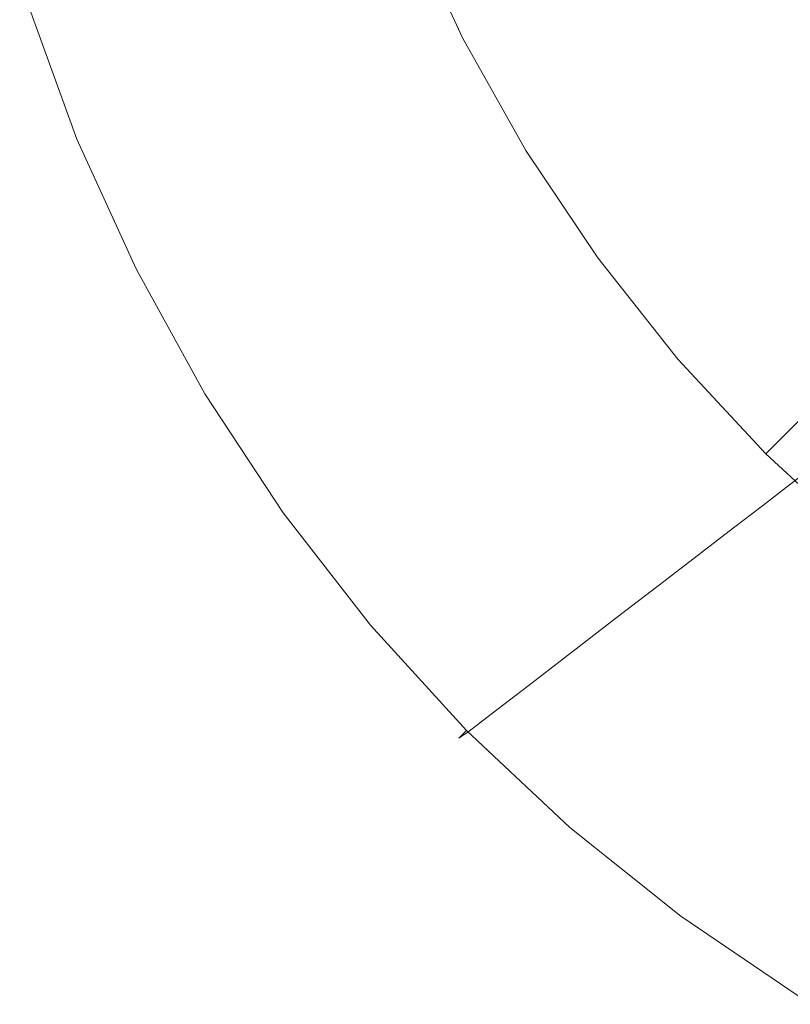
# Model space of a CAD drawing. Extents: x -250 to 250, y -405 to -5.
# Drawn here: x -243 to -198, y -387 to -329 of the extents above; entities that cross this region are included whole.
import ezdxf

# ---------------------------------------------------------------- set-up
doc = ezdxf.new("R2010")
doc.units = 0
doc.header["$LTSCALE"] = 500
doc.header["$MEASUREMENT"] = 0
doc.layers.add('BESCO_CERAMIKA', color=7, linetype='Continuous')

msp = doc.modelspace()

# ---------------------------------------------------------------- linework, layer by layer
at = {"layer": 'BESCO_CERAMIKA', "lineweight": 0}
for points, invisible_edges in [([(-191.955, -319.068, 101.59), (-199.909, -325.684, 118.567), (-195.917, -331.5, 118.567), (-188.122, -324.565, 101.59)], 15), ([(-203.42, -319.582, 118.567), (-210.163, -324.816, 132.713), (-206.535, -331.197, 132.713), (-199.909, -325.684, 118.567)], 15), ([(-224.492, -327.827, 103.429), (-226.956, -329.178, 110.373), (-229.694, -321.652, 110.373), (-227.2, -320.384, 103.429)], 15), ([(-231.505, -330.643, 149.887), (-227.709, -328.163, 149.738), (-230.455, -320.699, 149.738), (-234.298, -323.029, 149.887)], 15), ([(-217.055, -330.143, 146.53), (-214.409, -328.112, 141.619), (-217.582, -321.289, 141.619), (-220.268, -323.208, 146.53)], 7), ([(-229.893, -330.787, 118.493), (-232.666, -323.164, 118.493), (-229.694, -321.652, 110.373), (-226.956, -329.178, 110.373)], 15), ([(-212.025, -329.621, 74.624), (-215.163, -322.715, 74.624), (-213.441, -321.771, 68.778), (-210.328, -328.622, 68.778)], 15), ([(-198.762, -321.814, 22.695), (-195.331, -328.035, 22.695), (-197.191, -329.208, 30.859), (-200.654, -322.928, 30.859)], 15), ([(-212.025, -329.621, 74.624), (-213.769, -330.648, 80.457), (-216.933, -323.685, 80.457), (-215.163, -322.715, 74.624)], 15), ([(-231.505, -330.643, 149.887), (-234.298, -323.029, 149.887), (-238.041, -325.299, 149.811), (-235.204, -333.059, 149.811)], 15), ([(-232.974, -332.475, 126.926), (-235.784, -324.75, 126.926), (-232.666, -323.164, 118.493), (-229.893, -330.787, 118.493)], 15), ([(-217.055, -330.143, 146.53), (-220.268, -323.208, 146.53), (-222.243, -324.569, 148.691), (-219.002, -331.584, 148.691)], 15), ([(-200.654, -322.928, 30.859), (-197.191, -329.208, 30.859), (-199.021, -330.363, 38.774), (-202.517, -324.024, 38.774)], 15), ([(-213.769, -330.648, 80.457), (-215.531, -331.685, 86.176), (-218.721, -324.664, 86.176), (-216.933, -323.685, 80.457)], 15), ([(-204.176, -325.001, 45.638), (-202.517, -324.024, 38.774), (-199.021, -330.363, 38.774), (-200.651, -331.392, 45.638)], 15), ([(-232.974, -332.475, 126.926), (-235.869, -334.062, 134.805), (-238.715, -326.241, 134.805), (-235.784, -324.75, 126.926)], 15), ([(-219.002, -331.584, 148.691), (-222.243, -324.569, 148.691), (-224.419, -326.008, 149.346), (-221.146, -333.107, 149.346)], 15), ([(-217.28, -332.715, 91.678), (-220.496, -325.637, 91.678), (-218.721, -324.664, 86.176), (-215.531, -331.685, 86.176)], 15), ([(-214.409, -328.112, 141.619), (-210.708, -334.668, 141.619), (-206.535, -331.197, 132.713), (-210.163, -324.816, 132.713)], 15), ([(-205.709, -325.903, 51.76), (-204.176, -325.001, 45.638), (-200.651, -331.392, 45.638), (-202.158, -332.342, 51.76)], 15), ([(-235.204, -333.059, 149.811), (-238.041, -325.299, 149.811), (-241.072, -327.14, 149.527), (-238.199, -335.019, 149.527)], 15), ([(-219.136, -333.807, 97.313), (-222.379, -326.669, 97.313), (-220.496, -325.637, 91.678), (-217.28, -332.715, 91.678)], 15), ([(-199.909, -325.684, 118.567), (-206.535, -331.197, 132.713), (-202.411, -337.279, 132.713), (-195.917, -331.5, 118.567)], 15), ([(-235.869, -334.062, 134.805), (-238.252, -335.368, 141.267), (-241.126, -327.468, 141.267), (-238.715, -326.241, 134.805)], 15), ([(-224.388, -335.389, 149.738), (-221.146, -333.107, 149.346), (-224.419, -326.008, 149.346), (-227.709, -328.163, 149.738)], 15), ([(-205.709, -325.903, 51.76), (-202.158, -332.342, 51.76), (-203.617, -333.262, 57.45), (-207.194, -326.777, 57.45)], 15), ([(-219.136, -333.807, 97.313), (-221.218, -335.033, 103.429), (-224.492, -327.827, 103.429), (-222.379, -326.669, 97.313)], 15), ([(-207.194, -326.777, 57.45), (-203.617, -333.262, 57.45), (-205.105, -334.201, 63.02), (-208.707, -327.668, 63.02)], 15), ([(-239.884, -336.134, 149.054), (-238.199, -335.019, 149.527), (-241.072, -327.14, 149.527), (-242.777, -328.188, 149.054)], 15), ([(-239.794, -336.212, 145.447), (-242.686, -328.261, 145.447), (-241.126, -327.468, 141.267), (-238.252, -335.368, 141.267)], 15), ([(-221.218, -335.033, 103.429), (-223.646, -336.462, 110.373), (-226.956, -329.178, 110.373), (-224.492, -327.827, 103.429)], 15), ([(-210.328, -328.622, 68.778), (-208.707, -327.668, 63.02), (-205.105, -334.201, 63.02), (-206.697, -335.205, 68.778)], 15), ([(-240.377, -336.5, 147.868), (-239.884, -336.134, 149.054), (-242.777, -328.188, 149.054), (-243.276, -328.532, 147.868)], 13), ([(-240.377, -336.5, 147.868), (-243.276, -328.532, 147.868), (-242.686, -328.261, 145.447), (-239.794, -336.212, 145.447)], 15), ([(-228.129, -338.014, 149.887), (-224.388, -335.389, 149.738), (-227.709, -328.163, 149.738), (-231.505, -330.643, 149.887)], 15), ([(-217.055, -330.143, 146.53), (-213.309, -336.808, 146.53), (-210.708, -334.668, 141.619), (-214.409, -328.112, 141.619)], 15), ([(-212.025, -329.621, 74.624), (-210.328, -328.622, 68.778), (-206.697, -335.205, 68.778), (-208.365, -336.258, 74.624)], 15), ([(-226.54, -338.166, 118.493), (-229.893, -330.787, 118.493), (-226.956, -329.178, 110.373), (-223.646, -336.462, 110.373)], 15), ([(-197.191, -329.208, 30.859), (-193.253, -335.194, 30.859), (-195.047, -336.404, 38.774), (-199.021, -330.363, 38.774)], 15), ([(-212.025, -329.621, 74.624), (-208.365, -336.258, 74.624), (-210.079, -337.339, 80.457), (-213.769, -330.648, 80.457)], 15), ([(-217.055, -330.143, 146.53), (-219.002, -331.584, 148.691), (-215.221, -338.324, 148.691), (-213.309, -336.808, 146.53)], 7), ([(-200.651, -331.392, 45.638), (-199.021, -330.363, 38.774), (-195.047, -336.404, 38.774), (-196.645, -337.482, 45.638)], 15), ([(-228.129, -338.014, 149.887), (-231.505, -330.643, 149.887), (-235.204, -333.059, 149.811), (-231.774, -340.571, 149.811)], 15), ([(-229.576, -339.953, 126.926), (-232.974, -332.475, 126.926), (-229.893, -330.787, 118.493), (-226.54, -338.166, 118.493)], 15), ([(-213.769, -330.648, 80.457), (-210.079, -337.339, 80.457), (-211.81, -338.431, 86.176), (-215.531, -331.685, 86.176)], 15), ([(-210.708, -334.668, 141.619), (-206.5, -340.917, 141.619), (-202.411, -337.279, 132.713), (-206.535, -331.197, 132.713)], 15), ([(-191.465, -336.991, 118.567), (-195.917, -331.5, 118.567), (-202.411, -337.279, 132.713), (-197.812, -343.02, 132.713)], 15), ([(-202.158, -332.342, 51.76), (-200.651, -331.392, 45.638), (-196.645, -337.482, 45.638), (-198.121, -338.478, 51.76)], 15), ([(-219.002, -331.584, 148.691), (-221.146, -333.107, 149.346), (-217.329, -339.929, 149.346), (-215.221, -338.324, 148.691)], 15), ([(-217.28, -332.715, 91.678), (-215.531, -331.685, 86.176), (-211.81, -338.431, 86.176), (-213.529, -339.516, 91.678)], 15), ([(-229.576, -339.953, 126.926), (-232.429, -341.633, 134.805), (-235.869, -334.062, 134.805), (-232.974, -332.475, 126.926)], 15), ([(-202.158, -332.342, 51.76), (-198.121, -338.478, 51.76), (-199.551, -339.443, 57.45), (-203.617, -333.262, 57.45)], 15), ([(-231.774, -340.571, 149.811), (-235.204, -333.059, 149.811), (-238.199, -335.019, 149.527), (-234.725, -342.646, 149.527)], 15), ([(-224.388, -335.389, 149.738), (-220.514, -342.332, 149.738), (-217.329, -339.929, 149.346), (-221.146, -333.107, 149.346)], 15), ([(-219.136, -333.807, 97.313), (-217.28, -332.715, 91.678), (-213.529, -339.516, 91.678), (-215.353, -340.666, 97.313)], 15), ([(-203.617, -333.262, 57.45), (-199.551, -339.443, 57.45), (-201.009, -340.427, 63.02), (-205.105, -334.201, 63.02)], 15), ([(-219.136, -333.807, 97.313), (-215.353, -340.666, 97.313), (-217.399, -341.957, 103.429), (-221.218, -335.033, 103.429)], 15), ([(-232.429, -341.633, 134.805), (-234.777, -343.015, 141.267), (-238.252, -335.368, 141.267), (-235.869, -334.062, 134.805)], 15), ([(-206.697, -335.205, 68.778), (-205.105, -334.201, 63.02), (-201.009, -340.427, 63.02), (-202.57, -341.48, 68.778)], 15), ([(-236.385, -343.826, 149.054), (-234.725, -342.646, 149.527), (-238.199, -335.019, 149.527), (-239.884, -336.134, 149.054)], 15), ([(-221.218, -335.033, 103.429), (-217.399, -341.957, 103.429), (-219.786, -343.463, 110.373), (-223.646, -336.462, 110.373)], 15), ([(-213.309, -336.808, 146.53), (-209.049, -343.159, 146.53), (-206.5, -340.917, 141.619), (-210.708, -334.668, 141.619)], 15), ([(-236.296, -343.909, 145.447), (-239.794, -336.212, 145.447), (-238.252, -335.368, 141.267), (-234.777, -343.015, 141.267)], 15), ([(-228.129, -338.014, 149.887), (-224.191, -345.097, 149.887), (-220.514, -342.332, 149.738), (-224.388, -335.389, 149.738)], 15), ([(-208.365, -336.258, 74.624), (-206.697, -335.205, 68.778), (-202.57, -341.48, 68.778), (-204.204, -342.582, 74.624)], 15), ([(-236.871, -344.214, 147.868), (-236.385, -343.826, 149.054), (-239.884, -336.134, 149.054), (-240.377, -336.5, 147.868)], 13), ([(-236.871, -344.214, 147.868), (-240.377, -336.5, 147.868), (-239.794, -336.212, 145.447), (-236.296, -343.909, 145.447)], 15), ([(-226.54, -338.166, 118.493), (-223.646, -336.462, 110.373), (-219.786, -343.463, 110.373), (-222.63, -345.257, 118.493)], 15), ([(-208.365, -336.258, 74.624), (-204.204, -342.582, 74.624), (-205.884, -343.716, 80.457), (-210.079, -337.339, 80.457)], 15), ([(-213.309, -336.808, 146.53), (-215.221, -338.324, 148.691), (-210.924, -344.749, 148.691), (-209.049, -343.159, 146.53)], 7), ([(-210.079, -337.339, 80.457), (-205.884, -343.716, 80.457), (-207.581, -344.86, 86.176), (-211.81, -338.431, 86.176)], 15), ([(-201.808, -346.815, 141.619), (-197.812, -343.02, 132.713), (-202.411, -337.279, 132.713), (-206.5, -340.917, 141.619)], 15), ([(-186.585, -342.126, 118.567), (-191.465, -336.991, 118.567), (-197.812, -343.02, 132.713), (-192.77, -348.389, 132.713)], 15), ([(-193.619, -344.271, 51.76), (-198.121, -338.478, 51.76), (-196.645, -337.482, 45.638), (-192.176, -343.232, 45.638)], 15), ([(-228.129, -338.014, 149.887), (-231.774, -340.571, 149.811), (-227.773, -347.79, 149.811), (-224.191, -345.097, 149.887)], 15), ([(-229.576, -339.953, 126.926), (-226.54, -338.166, 118.493), (-222.63, -345.257, 118.493), (-225.613, -347.139, 126.926)], 15), ([(-215.221, -338.324, 148.691), (-217.329, -339.929, 149.346), (-212.989, -346.431, 149.346), (-210.924, -344.749, 148.691)], 15), ([(-213.529, -339.516, 91.678), (-211.81, -338.431, 86.176), (-207.581, -344.86, 86.176), (-209.265, -345.997, 91.678)], 15), ([(-193.619, -344.271, 51.76), (-195.017, -345.278, 57.45), (-199.551, -339.443, 57.45), (-198.121, -338.478, 51.76)], 15), ([(-215.353, -340.666, 97.313), (-213.529, -339.516, 91.678), (-209.265, -345.997, 91.678), (-211.053, -347.203, 97.313)], 15), ([(-195.017, -345.278, 57.45), (-196.442, -346.304, 63.02), (-201.009, -340.427, 63.02), (-199.551, -339.443, 57.45)], 15), ([(-229.576, -339.953, 126.926), (-225.613, -347.139, 126.926), (-228.417, -348.908, 134.805), (-232.429, -341.633, 134.805)], 15), ([(-220.514, -342.332, 149.738), (-216.111, -348.949, 149.738), (-212.989, -346.431, 149.346), (-217.329, -339.929, 149.346)], 15), ([(-231.774, -340.571, 149.811), (-234.725, -342.646, 149.527), (-230.673, -349.975, 149.527), (-227.773, -347.79, 149.811)], 15), ([(-215.353, -340.666, 97.313), (-211.053, -347.203, 97.313), (-213.058, -348.556, 103.429), (-217.399, -341.957, 103.429)], 15), ([(-197.967, -347.403, 68.778), (-202.57, -341.48, 68.778), (-201.009, -340.427, 63.02), (-196.442, -346.304, 63.02)], 15), ([(-204.299, -349.155, 146.53), (-201.808, -346.815, 141.619), (-206.5, -340.917, 141.619), (-209.049, -343.159, 146.53)], 7), ([(-232.429, -341.633, 134.805), (-228.417, -348.908, 134.805), (-230.725, -350.364, 141.267), (-234.777, -343.015, 141.267)], 15), ([(-217.399, -341.957, 103.429), (-213.058, -348.556, 103.429), (-215.397, -350.134, 110.373), (-219.786, -343.463, 110.373)], 15), ([(-199.564, -348.553, 74.624), (-204.204, -342.582, 74.624), (-202.57, -341.48, 68.778), (-197.967, -347.403, 68.778)], 15), ([(-224.191, -345.097, 149.887), (-219.715, -351.847, 149.887), (-216.111, -348.949, 149.738), (-220.514, -342.332, 149.738)], 15), ([(-199.564, -348.553, 74.624), (-201.206, -349.736, 80.457), (-205.884, -343.716, 80.457), (-204.204, -342.582, 74.624)], 15), ([(-236.385, -343.826, 149.054), (-232.305, -351.218, 149.054), (-230.673, -349.975, 149.527), (-234.725, -342.646, 149.527)], 15), ([(-236.296, -343.909, 145.447), (-234.777, -343.015, 141.267), (-230.725, -350.364, 141.267), (-232.218, -351.305, 145.447)], 15), ([(-204.299, -349.155, 146.53), (-209.049, -343.159, 146.53), (-210.924, -344.749, 148.691), (-206.131, -350.813, 148.691)], 15), ([(-196.664, -352.332, 141.619), (-192.77, -348.389, 132.713), (-197.812, -343.02, 132.713), (-201.808, -346.815, 141.619)], 15), ([(-222.63, -345.257, 118.493), (-219.786, -343.463, 110.373), (-215.397, -350.134, 110.373), (-218.184, -352.014, 118.493)], 15), ([(-201.206, -349.736, 80.457), (-202.864, -350.93, 86.176), (-207.581, -344.86, 86.176), (-205.884, -343.716, 80.457)], 15), ([(-236.871, -344.214, 147.868), (-232.782, -351.626, 147.868), (-232.305, -351.218, 149.054), (-236.385, -343.826, 149.054)], 11), ([(-236.871, -344.214, 147.868), (-236.296, -343.909, 145.447), (-232.218, -351.305, 145.447), (-232.782, -351.626, 147.868)], 15), ([(-206.131, -350.813, 148.691), (-210.924, -344.749, 148.691), (-212.989, -346.431, 149.346), (-208.149, -352.568, 149.346)], 15), ([(-204.51, -352.116, 91.678), (-209.265, -345.997, 91.678), (-207.581, -344.86, 86.176), (-202.864, -350.93, 86.176)], 15), ([(-224.191, -345.097, 149.887), (-227.773, -347.79, 149.811), (-223.225, -354.669, 149.811), (-219.715, -351.847, 149.887)], 15), ([(-225.613, -347.139, 126.926), (-222.63, -345.257, 118.493), (-218.184, -352.014, 118.493), (-221.108, -353.987, 126.926)], 15), ([(-206.257, -353.374, 97.313), (-211.053, -347.203, 97.313), (-209.265, -345.997, 91.678), (-204.51, -352.116, 91.678)], 15), ([(-211.2, -355.196, 149.738), (-208.149, -352.568, 149.346), (-212.989, -346.431, 149.346), (-216.111, -348.949, 149.738)], 15), ([(-192.92, -352.942, 68.778), (-197.967, -347.403, 68.778), (-196.442, -346.304, 63.02), (-191.434, -351.801, 63.02)], 7), ([(-225.613, -347.139, 126.926), (-221.108, -353.987, 126.926), (-223.856, -355.841, 134.805), (-228.417, -348.908, 134.805)], 15), ([(-206.257, -353.374, 97.313), (-208.217, -354.786, 103.429), (-213.058, -348.556, 103.429), (-211.053, -347.203, 97.313)], 15), ([(-199.091, -354.762, 146.53), (-196.664, -352.332, 141.619), (-201.808, -346.815, 141.619), (-204.299, -349.155, 146.53)], 7), ([(-227.773, -347.79, 149.811), (-230.673, -349.975, 149.527), (-226.067, -356.96, 149.527), (-223.225, -354.669, 149.811)], 15), ([(-194.477, -354.137, 74.624), (-199.564, -348.553, 74.624), (-197.967, -347.403, 68.778), (-192.92, -352.942, 68.778)], 7), ([(-228.417, -348.908, 134.805), (-223.856, -355.841, 134.805), (-226.118, -357.367, 141.267), (-230.725, -350.364, 141.267)], 15), ([(-214.722, -358.219, 149.887), (-211.2, -355.196, 149.738), (-216.111, -348.949, 149.738), (-219.715, -351.847, 149.887)], 15), ([(-208.217, -354.786, 103.429), (-210.503, -356.432, 110.373), (-215.397, -350.134, 110.373), (-213.058, -348.556, 103.429)], 15), ([(-194.477, -354.137, 74.624), (-196.077, -355.366, 80.457), (-201.206, -349.736, 80.457), (-199.564, -348.553, 74.624)], 15), ([(-199.091, -354.762, 146.53), (-204.299, -349.155, 146.53), (-206.131, -350.813, 148.691), (-200.877, -356.485, 148.691)], 15), ([(-232.305, -351.218, 149.054), (-227.666, -358.263, 149.054), (-226.067, -356.96, 149.527), (-230.673, -349.975, 149.527)], 15), ([(-213.226, -358.394, 118.493), (-218.184, -352.014, 118.493), (-215.397, -350.134, 110.373), (-210.503, -356.432, 110.373)], 15), ([(-196.077, -355.366, 80.457), (-197.693, -356.607, 86.176), (-202.864, -350.93, 86.176), (-201.206, -349.736, 80.457)], 15), ([(-232.218, -351.305, 145.447), (-230.725, -350.364, 141.267), (-226.118, -357.367, 141.267), (-227.581, -358.354, 145.447)], 15), ([(-232.782, -351.626, 147.868), (-228.134, -358.69, 147.868), (-227.666, -358.263, 149.054), (-232.305, -351.218, 149.054)], 11), ([(-232.782, -351.626, 147.868), (-232.218, -351.305, 145.447), (-227.581, -358.354, 145.447), (-228.134, -358.69, 147.868)], 15), ([(-200.877, -356.485, 148.691), (-206.131, -350.813, 148.691), (-208.149, -352.568, 149.346), (-202.844, -358.308, 149.346)], 15), ([(-199.297, -357.838, 91.678), (-204.51, -352.116, 91.678), (-202.864, -350.93, 86.176), (-197.693, -356.607, 86.176)], 7), ([(-214.722, -358.219, 149.887), (-219.715, -351.847, 149.887), (-223.225, -354.669, 149.811), (-218.152, -361.164, 149.811)], 15), ([(-216.084, -360.452, 126.926), (-221.108, -353.987, 126.926), (-218.184, -352.014, 118.493), (-213.226, -358.394, 118.493)], 15), ([(-200.999, -359.145, 97.313), (-206.257, -353.374, 97.313), (-204.51, -352.116, 91.678), (-199.297, -357.838, 91.678)], 7), ([(-199.091, -354.762, 146.53), (-193.46, -359.947, 146.53), (-191.101, -357.433, 141.619), (-196.664, -352.332, 141.619)], 7), ([(-205.817, -361.037, 149.738), (-202.844, -358.308, 149.346), (-208.149, -352.568, 149.346), (-211.2, -355.196, 149.738)], 15), ([(-200.999, -359.145, 97.313), (-202.909, -360.612, 103.429), (-208.217, -354.786, 103.429), (-206.257, -353.374, 97.313)], 15), ([(-216.084, -360.452, 126.926), (-218.77, -362.387, 134.805), (-223.856, -355.841, 134.805), (-221.108, -353.987, 126.926)], 15), ([(-218.152, -361.164, 149.811), (-223.225, -354.669, 149.811), (-226.067, -356.96, 149.527), (-220.93, -363.554, 149.527)], 15), ([(-202.909, -360.612, 103.429), (-205.137, -362.322, 110.373), (-210.503, -356.432, 110.373), (-208.217, -354.786, 103.429)], 15), ([(-199.091, -354.762, 146.53), (-200.877, -356.485, 148.691), (-195.194, -361.73, 148.691), (-193.46, -359.947, 146.53)], 7), ([(-209.249, -364.179, 149.887), (-205.817, -361.037, 149.738), (-211.2, -355.196, 149.738), (-214.722, -358.219, 149.887)], 15), ([(-196.077, -355.366, 80.457), (-190.531, -360.572, 80.457), (-192.101, -361.856, 86.176), (-197.693, -356.607, 86.176)], 7), ([(-218.77, -362.387, 134.805), (-220.98, -363.979, 141.267), (-226.118, -357.367, 141.267), (-223.856, -355.841, 134.805)], 15), ([(-207.791, -364.36, 118.493), (-213.226, -358.394, 118.493), (-210.503, -356.432, 110.373), (-205.137, -362.322, 110.373)], 7), ([(-200.877, -356.485, 148.691), (-202.844, -358.308, 149.346), (-197.106, -363.616, 149.346), (-195.194, -361.73, 148.691)], 15), ([(-222.493, -364.913, 149.054), (-220.93, -363.554, 149.527), (-226.067, -356.96, 149.527), (-227.666, -358.263, 149.054)], 15), ([(-199.297, -357.838, 91.678), (-197.693, -356.607, 86.176), (-192.101, -361.856, 86.176), (-193.66, -363.13, 91.678)], 15), ([(-222.409, -365.009, 145.447), (-227.581, -358.354, 145.447), (-226.118, -357.367, 141.267), (-220.98, -363.979, 141.267)], 15), ([(-222.95, -365.359, 147.868), (-222.493, -364.913, 149.054), (-227.666, -358.263, 149.054), (-228.134, -358.69, 147.868)], 13), ([(-209.249, -364.179, 149.887), (-214.722, -358.219, 149.887), (-218.152, -361.164, 149.811), (-212.591, -367.238, 149.811)], 15), ([(-205.817, -361.037, 149.738), (-199.995, -366.44, 149.738), (-197.106, -363.616, 149.346), (-202.844, -358.308, 149.346)], 15), ([(-200.999, -359.145, 97.313), (-199.297, -357.838, 91.678), (-193.66, -363.13, 91.678), (-195.314, -364.482, 97.313)], 15), ([(-222.95, -365.359, 147.868), (-228.134, -358.69, 147.868), (-227.581, -358.354, 145.447), (-222.409, -365.009, 145.447)], 15), ([(-210.575, -366.498, 126.926), (-216.084, -360.452, 126.926), (-213.226, -358.394, 118.493), (-207.791, -364.36, 118.493)], 7), ([(-200.999, -359.145, 97.313), (-195.314, -364.482, 97.313), (-197.17, -365.999, 103.429), (-202.909, -360.612, 103.429)], 7), ([(-210.575, -366.498, 126.926), (-213.193, -368.508, 134.805), (-218.77, -362.387, 134.805), (-216.084, -360.452, 126.926)], 15), ([(-202.909, -360.612, 103.429), (-197.17, -365.999, 103.429), (-199.334, -367.769, 110.373), (-205.137, -362.322, 110.373)], 7), ([(-212.591, -367.238, 149.811), (-218.152, -361.164, 149.811), (-220.93, -363.554, 149.527), (-215.298, -369.72, 149.527)], 15), ([(-209.249, -364.179, 149.887), (-203.33, -369.69, 149.887), (-199.995, -366.44, 149.738), (-205.817, -361.037, 149.738)], 15), ([(-213.193, -368.508, 134.805), (-215.347, -370.162, 141.267), (-220.98, -363.979, 141.267), (-218.77, -362.387, 134.805)], 15), ([(-207.791, -364.36, 118.493), (-205.137, -362.322, 110.373), (-199.334, -367.769, 110.373), (-201.913, -369.877, 118.493)], 15), ([(-216.822, -371.133, 149.054), (-215.298, -369.72, 149.527), (-220.93, -363.554, 149.527), (-222.493, -364.913, 149.054)], 15), ([(-216.74, -371.232, 145.447), (-222.409, -365.009, 145.447), (-220.98, -363.979, 141.267), (-215.347, -370.162, 141.267)], 7), ([(-199.995, -366.44, 149.738), (-193.769, -371.367, 149.738), (-190.97, -368.458, 149.346), (-197.106, -363.616, 149.346)], 15), ([(-209.249, -364.179, 149.887), (-212.591, -367.238, 149.811), (-206.578, -372.854, 149.811), (-203.33, -369.69, 149.887)], 15), ([(-210.575, -366.498, 126.926), (-207.791, -364.36, 118.493), (-201.913, -369.877, 118.493), (-204.619, -372.089, 126.926)], 15), ([(-217.267, -371.596, 147.868), (-216.822, -371.133, 149.054), (-222.493, -364.913, 149.054), (-222.95, -365.359, 147.868)], 13), ([(-217.267, -371.596, 147.868), (-222.95, -365.359, 147.868), (-222.409, -365.009, 145.447), (-216.74, -371.232, 145.447)], 7), ([(-210.575, -366.498, 126.926), (-204.619, -372.089, 126.926), (-207.162, -374.169, 134.805), (-213.193, -368.508, 134.805)], 7), ([(-203.33, -369.69, 149.887), (-197, -374.716, 149.887), (-193.769, -371.367, 149.738), (-199.995, -366.44, 149.738)], 15), ([(-197.17, -365.999, 103.429), (-191.032, -370.914, 103.429), (-193.129, -372.737, 110.373), (-199.334, -367.769, 110.373)], 15), ([(-212.591, -367.238, 149.811), (-215.298, -369.72, 149.527), (-209.208, -375.423, 149.527), (-206.578, -372.854, 149.811)], 15), ([(-201.913, -369.877, 118.493), (-199.334, -367.769, 110.373), (-193.129, -372.737, 110.373), (-195.628, -374.91, 118.493)], 15), ([(-213.193, -368.508, 134.805), (-207.162, -374.169, 134.805), (-209.255, -375.88, 141.267), (-215.347, -370.162, 141.267)], 7), ([(-216.822, -371.133, 149.054), (-210.688, -376.884, 149.054), (-209.208, -375.423, 149.527), (-215.298, -369.72, 149.527)], 15), ([(-203.33, -369.69, 149.887), (-206.578, -372.854, 149.811), (-200.148, -377.978, 149.811), (-197, -374.716, 149.887)], 15), ([(-204.619, -372.089, 126.926), (-201.913, -369.877, 118.493), (-195.628, -374.91, 118.493), (-198.25, -377.189, 126.926)], 15), ([(-216.74, -371.232, 145.447), (-215.347, -370.162, 141.267), (-209.255, -375.88, 141.267), (-210.609, -376.986, 145.447)], 15), ([(-217.267, -371.596, 147.868), (-211.121, -377.363, 147.868), (-210.688, -376.884, 149.054), (-216.822, -371.133, 149.054)], 3), ([(-217.267, -371.596, 147.868), (-216.74, -371.232, 145.447), (-210.609, -376.986, 145.447), (-211.121, -377.363, 147.868)], 15), ([(-204.619, -372.089, 126.926), (-198.25, -377.189, 126.926), (-200.714, -379.332, 134.805), (-207.162, -374.169, 134.805)], 15), ([(-206.578, -372.854, 149.811), (-209.208, -375.423, 149.527), (-202.696, -380.624, 149.527), (-200.148, -377.978, 149.811)], 15), ([(-207.162, -374.169, 134.805), (-200.714, -379.332, 134.805), (-202.742, -381.095, 141.267), (-209.255, -375.88, 141.267)], 15), ([(-190.296, -379.224, 149.887), (-197, -374.716, 149.887), (-200.148, -377.978, 149.811), (-193.337, -382.571, 149.811)], 15), ([(-191.503, -381.762, 126.926), (-198.25, -377.189, 126.926), (-195.628, -374.91, 118.493), (-188.971, -379.422, 118.493)], 15), ([(-210.688, -376.884, 149.054), (-204.13, -382.13, 149.054), (-202.696, -380.624, 149.527), (-209.208, -375.423, 149.527)], 15), ([(-210.609, -376.986, 145.447), (-209.255, -375.88, 141.267), (-202.742, -381.095, 141.267), (-204.053, -382.236, 145.447)], 15), ([(-211.121, -377.363, 147.868), (-204.549, -382.624, 147.868), (-204.13, -382.13, 149.054), (-210.688, -376.884, 149.054)], 11), ([(-211.121, -377.363, 147.868), (-210.609, -376.986, 145.447), (-204.053, -382.236, 145.447), (-204.549, -382.624, 147.868)], 15), ([(-191.503, -381.762, 126.926), (-193.884, -383.962, 134.805), (-200.714, -379.332, 134.805), (-198.25, -377.189, 126.926)], 15), ([(-193.337, -382.571, 149.811), (-200.148, -377.978, 149.811), (-202.696, -380.624, 149.527), (-195.798, -385.288, 149.527)], 15), ([(-193.884, -383.962, 134.805), (-195.842, -385.772, 141.267), (-202.742, -381.095, 141.267), (-200.714, -379.332, 134.805)], 15), ([(-197.184, -386.834, 149.054), (-195.798, -385.288, 149.527), (-202.696, -380.624, 149.527), (-204.13, -382.13, 149.054)], 15), ([(-197.109, -386.942, 145.447), (-204.053, -382.236, 145.447), (-202.742, -381.095, 141.267), (-195.842, -385.772, 141.267)], 15), ([(-197.589, -387.341, 147.868), (-197.184, -386.834, 149.054), (-204.13, -382.13, 149.054), (-204.549, -382.624, 147.868)], 13), ([(-197.589, -387.341, 147.868), (-204.549, -382.624, 147.868), (-204.053, -382.236, 145.447), (-197.109, -386.942, 145.447)], 15)]:
    msp.add_3dface(points, dxfattribs=dict(at, invisible_edges=invisible_edges))

doc.saveas('drawing.dxf')
